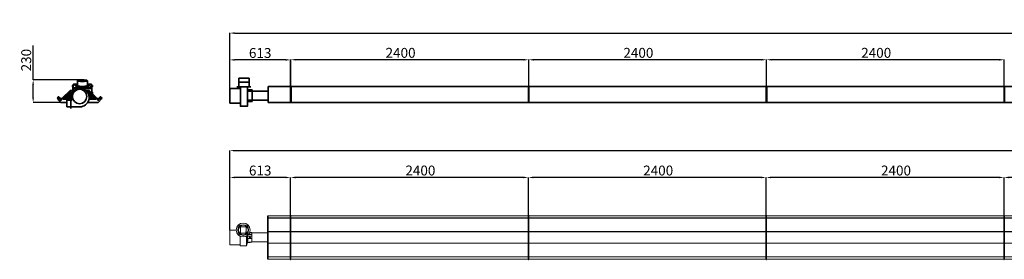
# Model space of a CAD drawing. Units: millimetres. Extents: x -18437 to 1998, y -1452 to 2634.
# Drawn here: x -18437 to -8500, y 212 to 2634 of the extents above; entities that cross this region are included whole.
import ezdxf

# ---------------------------------------------------------------- set-up
doc = ezdxf.new("R2010")
doc.units = ezdxf.units.MM
doc.header["$LTSCALE"] = 50
doc.layers.add('SOLARONICS_', color=7, linetype='Continuous', lineweight=35)
doc.layers.add('SOLARONICS_méretek', color=3, linetype='Continuous', lineweight=9)
doc.styles.add('Romans', font='romans.shx')
doc.dimstyles.new('Copy of ISO_R&D aucun', dxfattribs={"dimscale": 0, "dimtxt": 100, "dimasz": 50, "dimexe": 1.25, "dimexo": 0, "dimgap": 20, "dimtad": 3, "dimdec": 0, "dimlfac": -1, "dimdsep": 46, "dimtxsty": 'Romans', "dimcen": 2.5, "dimclrd": 256, "dimclre": 256, "dimclrt": 7, "dimadec": 0, "dimazin": 0, "dimtfac": 1, "dimtdec": 0, "dimtmove": 0, "dimatfit": 3, "dimfxl": 1, "dimtolj": 1, "dimtzin": 0, "dimarcsym": 0})

# ---------------------------------------------------------------- blocks, each defined once
blk = doc.blocks.new('*D111')
at = {"layer": 'Defpoints', "color": 0}
for p in [(-17803.9, 2026.6), (-18301, 1796.9), (-18015.5, 1796.9)]:
    blk.add_point(p, dxfattribs=at)
at = {"layer": 'SOLARONICS_méretek', "lineweight": -2}
for p, q in [((-18301, 2026.6), (-18301, 2373.7)), ((-17803.9, 2026.6), (-18302.2, 2026.6)), ((-18301, 1846.9), (-18301, 1976.6)), ((-18015.5, 1796.9), (-18302.2, 1796.9))]:
    blk.add_line(p, q, dxfattribs=at)
at = {"layer": 'SOLARONICS_méretek'}
for points in [[(-18309.3, 1976.6), (-18292.7, 1976.6), (-18301, 2026.6)], [(-18309.3, 1846.9), (-18292.7, 1846.9), (-18301, 1796.9)]]:
    blk.add_solid(points, dxfattribs=at)
at = {"layer": 'SOLARONICS_méretek', "color": 7, "insert": (-18371, 2225.1), "char_height": 100, "attachment_point": 5, "rotation": 90, "style": 'Romans'}
blk.add_mtext('\\A1;230', dxfattribs=at)
blk = doc.blocks.new('*D118')
at = {"layer": 'Defpoints', "color": 0}
for p in [(1955.8, 1310.2), (-16316.2, 508), (1955.8, 496.7)]:
    blk.add_point(p, dxfattribs=at)
at = {"layer": 'SOLARONICS_méretek', "lineweight": -2}
for p, q in [((-16316.2, 508), (-16316.2, 1311.5)), ((-16266.2, 1310.2), (1905.8, 1310.2)), ((1955.8, 496.7), (1955.8, 1311.5))]:
    blk.add_line(p, q, dxfattribs=at)
at = {"layer": 'SOLARONICS_méretek'}
for points in [[(-16266.2, 1318.6), (-16266.2, 1301.9), (-16316.2, 1310.2)], [(1905.8, 1318.6), (1905.8, 1301.9), (1955.8, 1310.2)]]:
    blk.add_solid(points, dxfattribs=at)
at = {"layer": 'SOLARONICS_méretek', "color": 7, "insert": (-7180.2, 1380.2), "char_height": 100, "attachment_point": 5, "style": 'Romans'}
blk.add_mtext('\\A1;18272', dxfattribs=at)
blk = doc.blocks.new('*D172')
at = {"layer": 'Defpoints', "color": 0}
for p in [(-8503, 1039.2), (-8503, 655.5), (-6103, 655.5)]:
    blk.add_point(p, dxfattribs=at)
at = {"layer": 'SOLARONICS_méretek', "lineweight": -2}
for p, q in [((-8503, 655.5), (-8503, 1040.4)), ((-6153, 1039.2), (-8453, 1039.2)), ((-6103, 655.5), (-6103, 1040.4))]:
    blk.add_line(p, q, dxfattribs=at)
at = {"layer": 'SOLARONICS_méretek'}
for points in [[(-8453, 1047.5), (-8453, 1030.8), (-8503, 1039.2)], [(-6153, 1047.5), (-6153, 1030.8), (-6103, 1039.2)]]:
    blk.add_solid(points, dxfattribs=at)
at = {"layer": 'SOLARONICS_méretek', "color": 7, "insert": (-7192.9, 1109.2), "char_height": 100, "attachment_point": 5, "style": 'Romans'}
blk.add_mtext('\\A1;2400', dxfattribs=at)
blk = doc.blocks.new('*D173')
at = {"layer": 'Defpoints', "color": 0}
for p in [(-10903, 1039.2), (-10903, 655.5), (-8503, 655.5)]:
    blk.add_point(p, dxfattribs=at)
at = {"layer": 'SOLARONICS_méretek', "lineweight": -2}
for p, q in [((-10903, 655.5), (-10903, 1040.4)), ((-8553, 1039.2), (-10853, 1039.2)), ((-8503, 655.5), (-8503, 1040.4))]:
    blk.add_line(p, q, dxfattribs=at)
at = {"layer": 'SOLARONICS_méretek'}
for points in [[(-10853, 1047.5), (-10853, 1030.8), (-10903, 1039.2)], [(-8553, 1047.5), (-8553, 1030.8), (-8503, 1039.2)]]:
    blk.add_solid(points, dxfattribs=at)
at = {"layer": 'SOLARONICS_méretek', "color": 7, "insert": (-9592.9, 1109.2), "char_height": 100, "attachment_point": 5, "style": 'Romans'}
blk.add_mtext('\\A1;2400', dxfattribs=at)
blk = doc.blocks.new('*D174')
at = {"layer": 'Defpoints', "color": 0}
for p in [(-13303, 1039.2), (-13303, 655.5), (-10903, 655.5)]:
    blk.add_point(p, dxfattribs=at)
at = {"layer": 'SOLARONICS_méretek', "lineweight": -2}
for p, q in [((-13303, 655.5), (-13303, 1040.4)), ((-10953, 1039.2), (-13253, 1039.2)), ((-10903, 655.5), (-10903, 1040.4))]:
    blk.add_line(p, q, dxfattribs=at)
at = {"layer": 'SOLARONICS_méretek'}
for points in [[(-13253, 1047.5), (-13253, 1030.8), (-13303, 1039.2)], [(-10953, 1047.5), (-10953, 1030.8), (-10903, 1039.2)]]:
    blk.add_solid(points, dxfattribs=at)
at = {"layer": 'SOLARONICS_méretek', "color": 7, "insert": (-11992.9, 1109.2), "char_height": 100, "attachment_point": 5, "style": 'Romans'}
blk.add_mtext('\\A1;2400', dxfattribs=at)
blk = doc.blocks.new('*D175')
at = {"layer": 'Defpoints', "color": 0}
for p in [(-15703, 1039.2), (-15703, 655.5), (-13303, 655.5)]:
    blk.add_point(p, dxfattribs=at)
at = {"layer": 'SOLARONICS_méretek', "lineweight": -2}
for p, q in [((-15703, 655.5), (-15703, 1040.4)), ((-13353, 1039.2), (-15653, 1039.2)), ((-13303, 655.5), (-13303, 1040.4))]:
    blk.add_line(p, q, dxfattribs=at)
at = {"layer": 'SOLARONICS_méretek'}
for points in [[(-15653, 1047.5), (-15653, 1030.8), (-15703, 1039.2)], [(-13353, 1047.5), (-13353, 1030.8), (-13303, 1039.2)]]:
    blk.add_solid(points, dxfattribs=at)
at = {"layer": 'SOLARONICS_méretek', "color": 7, "insert": (-14392.9, 1109.2), "char_height": 100, "attachment_point": 5, "style": 'Romans'}
blk.add_mtext('\\A1;2400', dxfattribs=at)
blk = doc.blocks.new('*D176')
at = {"layer": 'Defpoints', "color": 0}
for p in [(-16316.2, 1039.2), (-16316.2, 655.5), (-15703, 655.5)]:
    blk.add_point(p, dxfattribs=at)
at = {"layer": 'SOLARONICS_méretek', "lineweight": -2}
for p, q in [((-16316.2, 655.5), (-16316.2, 1040.4)), ((-15753, 1039.2), (-16266.2, 1039.2)), ((-15703, 655.5), (-15703, 1040.4))]:
    blk.add_line(p, q, dxfattribs=at)
at = {"layer": 'SOLARONICS_méretek'}
for points in [[(-16266.2, 1047.5), (-16266.2, 1030.8), (-16316.2, 1039.2)], [(-15753, 1047.5), (-15753, 1030.8), (-15703, 1039.2)]]:
    blk.add_solid(points, dxfattribs=at)
at = {"layer": 'SOLARONICS_méretek', "color": 7, "insert": (-16009.6, 1109.2), "char_height": 100, "attachment_point": 5, "style": 'Romans'}
blk.add_mtext('\\A1;613', dxfattribs=at)
blk = doc.blocks.new('*D180')
at = {"layer": 'Defpoints', "color": 0}
for p in [(-10899.9, 2228.8), (-10899.9, 1957.7), (-8500, 1957.7)]:
    blk.add_point(p, dxfattribs=at)
at = {"layer": 'SOLARONICS_méretek', "lineweight": -2}
for p, q in [((-10899.9, 1957.7), (-10899.9, 2230.1)), ((-8550, 2228.8), (-10849.9, 2228.8)), ((-8500, 1957.7), (-8500, 2230.1))]:
    blk.add_line(p, q, dxfattribs=at)
at = {"layer": 'SOLARONICS_méretek'}
for points in [[(-10849.9, 2237.2), (-10849.9, 2220.5), (-10899.9, 2228.8)], [(-8550, 2237.2), (-8550, 2220.5), (-8500, 2228.8)]]:
    blk.add_solid(points, dxfattribs=at)
at = {"layer": 'SOLARONICS_méretek', "color": 7, "insert": (-9792.8, 2298.8), "char_height": 100, "attachment_point": 5, "style": 'Romans'}
blk.add_mtext('\\A1;2400', dxfattribs=at)
blk = doc.blocks.new('*D181')
at = {"layer": 'Defpoints', "color": 0}
for p in [(-13299.9, 2228.8), (-13299.9, 1957.7), (-10900, 1957.7)]:
    blk.add_point(p, dxfattribs=at)
at = {"layer": 'SOLARONICS_méretek', "lineweight": -2}
for p, q in [((-13299.9, 1957.7), (-13299.9, 2230.1)), ((-10950, 2228.8), (-13249.9, 2228.8)), ((-10900, 1957.7), (-10900, 2230.1))]:
    blk.add_line(p, q, dxfattribs=at)
at = {"layer": 'SOLARONICS_méretek'}
for points in [[(-13249.9, 2237.2), (-13249.9, 2220.5), (-13299.9, 2228.8)], [(-10950, 2237.2), (-10950, 2220.5), (-10900, 2228.8)]]:
    blk.add_solid(points, dxfattribs=at)
at = {"layer": 'SOLARONICS_méretek', "color": 7, "insert": (-12192.8, 2298.8), "char_height": 100, "attachment_point": 5, "style": 'Romans'}
blk.add_mtext('\\A1;2400', dxfattribs=at)
blk = doc.blocks.new('*D182')
at = {"layer": 'Defpoints', "color": 0}
for p in [(-15699.9, 2228.8), (-15699.9, 1957.7), (-13300, 1957.7)]:
    blk.add_point(p, dxfattribs=at)
at = {"layer": 'SOLARONICS_méretek', "lineweight": -2}
for p, q in [((-15699.9, 1957.7), (-15699.9, 2230.1)), ((-13350, 2228.8), (-15649.9, 2228.8)), ((-13300, 1957.7), (-13300, 2230.1))]:
    blk.add_line(p, q, dxfattribs=at)
at = {"layer": 'SOLARONICS_méretek'}
for points in [[(-15649.9, 2237.2), (-15649.9, 2220.5), (-15699.9, 2228.8)], [(-13350, 2237.2), (-13350, 2220.5), (-13300, 2228.8)]]:
    blk.add_solid(points, dxfattribs=at)
at = {"layer": 'SOLARONICS_méretek', "color": 7, "insert": (-14592.8, 2298.8), "char_height": 100, "attachment_point": 5, "style": 'Romans'}
blk.add_mtext('\\A1;2400', dxfattribs=at)
blk = doc.blocks.new('*D186')
at = {"layer": 'Defpoints', "color": 0}
for p in [(1955.8, 2498.6), (-16316.2, 1939.9), (1955.8, 1980.4)]:
    blk.add_point(p, dxfattribs=at)
at = {"layer": 'SOLARONICS_méretek', "lineweight": -2}
for p, q in [((-16316.2, 1939.9), (-16316.2, 2499.9)), ((-16266.2, 2498.6), (1905.8, 2498.6)), ((1955.8, 1980.4), (1955.8, 2499.9))]:
    blk.add_line(p, q, dxfattribs=at)
at = {"layer": 'SOLARONICS_méretek'}
for points in [[(-16266.2, 2507), (-16266.2, 2490.3), (-16316.2, 2498.6)], [(1905.8, 2507), (1905.8, 2490.3), (1955.8, 2498.6)]]:
    blk.add_solid(points, dxfattribs=at)
at = {"layer": 'SOLARONICS_méretek', "color": 7, "insert": (-7180.2, 2568.6), "char_height": 100, "attachment_point": 5, "style": 'Romans'}
blk.add_mtext('\\A1;18272', dxfattribs=at)
blk = doc.blocks.new('*D185')
at = {"layer": 'Defpoints', "color": 0}
for p in [(-16316.2, 2227.6), (-16316.2, 1843.9), (-15703, 1843.9)]:
    blk.add_point(p, dxfattribs=at)
at = {"layer": 'SOLARONICS_méretek', "lineweight": -2}
for p, q in [((-16316.2, 1843.9), (-16316.2, 2228.8)), ((-15753, 2227.6), (-16266.2, 2227.6)), ((-15703, 1843.9), (-15703, 2228.8))]:
    blk.add_line(p, q, dxfattribs=at)
at = {"layer": 'SOLARONICS_méretek'}
for points in [[(-16266.2, 2235.9), (-16266.2, 2219.3), (-16316.2, 2227.6)], [(-15753, 2235.9), (-15753, 2219.3), (-15703, 2227.6)]]:
    blk.add_solid(points, dxfattribs=at)
at = {"layer": 'SOLARONICS_méretek', "color": 7, "insert": (-16009.6, 2297.6), "char_height": 100, "attachment_point": 5, "style": 'Romans'}
blk.add_mtext('\\A1;613', dxfattribs=at)
blk = doc.blocks.new('HPL_burner')
for p, q in [((-66.7, 53.8), (-68.8, 53.8)), ((-68.8, 53.8), (-68.8, 0)), ((-65.4, 58.7), (-66.7, 58.7)), ((-66.7, 58.7), (-66.7, 0)), ((27.9, 20.1), (-66.7, 20.1)), ((-65.2, 30.1), (-65.7, 56.8)), ((-60.7, 61.9), (-57.8, 61.9)), ((27.9, 25.2), (-60.2, 25.2)), ((-57.8, 57.9), (-57.9, 62.1)), ((-49.7, 61.9), (-22.1, 61.9)), ((-49.6, 58), (-49.6, 62.1)), ((-40.2, 27.8), (-40.3, 31.9)), ((-32, 27.9), (-32, 31.9)), ((-22.1, 50.1), (-22.1, 98.6)), ((27.9, 25.2), (115.9, 25.2)), ((27.9, 20.1), (122.4, 20.1)), ((77.9, 50.1), (77.9, 98.6)), ((105.4, 61.9), (77.9, 61.9)), ((105.1, 57.8), (105.1, 61.9)), ((105.1, 30.9), (105.1, 35)), ((113.3, 57.9), (113.3, 61.9)), ((113.3, 31), (113.3, 35)), ((116.4, 61.9), (113.5, 61.9)), ((120.9, 30.1), (121.4, 56.8)), ((121.1, 58.7), (122.4, 58.7)), ((122.4, 58.7), (122.4, -26.2)), ((122.4, 53.8), (124.5, 53.8)), ((124.5, 53.8), (124.5, -28.2))]:
    blk.add_line(p, q)
for points in [[(-73.3, 50.5), (-68.8, 50.5), (-68.8, 37.9), (-73.3, 37.9)], [(129, 50.5), (124.5, 50.5), (124.5, 37.9), (129, 37.9)]]:
    blk.add_lwpolyline(points, close=True)
blk.add_lwpolyline([(126.3, -30), (129, -30), (129, -17.4), (124.5, -17.4), (124.5, -28.2)])
for centre, start, end in [((-60.7, 56.9), 90, 181.04724), ((-60.2, 30.2), 181.04724, 270), ((115.9, 30.2), 270, 358.95276), ((116.4, 56.9), 358.95276, 90)]:
    blk.add_arc(centre, 5, start, end)
for centre, major_axis, ratio in [((27.9, 98.6), (-50, 0), 0.184128), ((-53.8, 62.1), (-4.11, 0), 0.224332), ((-36.1, 31.9), (-4.11, 0), 0.224332), ((72.8, 41.5), (-4.11, 0), 0.224332), ((109.2, 61.9), (-4.11, 0), 0.224332), ((109.2, 35), (-4.11, 0), 0.224332)]:
    blk.add_ellipse(centre, major_axis=major_axis, ratio=ratio)
for centre, major_axis, ratio, start_param, end_param in [((-53.8, 58), (-4.11, 0), 0.224332, 6.173863, 9.424778), ((27.9, 48.2), (-70.1, 0), 0.169958, 5.505973, 10.201991), ((-36.1, 27.9), (-4.11, 0), 0.224332, 6.173863, 9.424778), ((27.9, 50.1), (-50, 0), 0.184128, 0, 3.141593), ((109.2, 57.9), (-4.11, 0), 0.224332, 6.173863, 9.424778), ((109.2, 31), (-4.11, 0), 0.224332, 6.173863, 9.424778)]:
    blk.add_ellipse(centre, major_axis=major_axis, ratio=ratio, start_param=start_param, end_param=end_param)
at = {"extrusion": (0, 0, -1)}
blk.add_ellipse((-17.1, 41.5), major_axis=(4.11, 0), ratio=0.224332, dxfattribs=at)
blk = doc.blocks.new('füstgáz vent')
for p, q in [((44.3, 0), (44.3, 50)), ((52.2, 33), (44.3, 33)), ((44.3, 0), (44.3, -50)), ((56.9, 39.5), (53.7, 49.6)), ((139.4, -33), (44.3, -33))]:
    blk.add_line(p, q)
blk.add_circle((134.4, 71.7), 72.8)
for centre, radius, start, end in [((125.2, 72.4), 75, 134.27659, 197.70306), ((137.5, 59.7), 92.7, 270, 134.27659), ((52.2, 38), 5, 270, 17.70306)]:
    blk.add_arc(centre, radius, start, end)
blk = doc.blocks.new('HPL_Függcső')
at = {"layer": 'SOLARONICS_'}
for p, q in [((-199.6, 48.1), (-126, 119.1)), ((-82, 121.9), (-119.1, 121.9)), ((32.4, 121.9), (63.4, 121.9)), ((143.9, 48.1), (70.3, 119.1)), ((-248.5, 38.7), (-219.3, 3.6)), ((-226.6, 37.4), (-221.7, 31.6)), ((-220.1, 32.4), (-221.7, 31.6)), ((-220.1, 37.9), (-220.1, 32.4)), ((-216.1, 29.8), (-219.6, 27.8)), ((-219.6, 27.8), (-219.6, 23.8)), ((-219.6, 23.8), (-216.1, 21.8)), ((-216.1, 29.8), (-212.6, 27.8)), ((-212.6, 23.8), (-216.1, 21.8)), ((-212.6, 27.8), (-212.6, 23.8)), ((-212.1, 37.9), (-212.1, 32.4)), ((-212.1, 32.4), (-210.5, 31.6)), ((-211.6, 0), (-157.9, 0)), ((-210.5, 33.6), (-207.5, 35.3)), ((-210.5, 31.6), (-210.5, 33.6)), ((-207.5, 35.3), (-206.9, 35.3)), ((-200.9, 40.3), (-199.6, 48.1)), ((-117.9, 22.3), (-157.9, 22.3)), ((-157.9, 22.3), (-157.9, -43.7)), ((155.9, 0), (54, 0)), ((145.2, 40.3), (143.9, 48.1)), ((151.8, 35.3), (151.2, 35.3)), ((154.8, 33.6), (151.8, 35.3)), ((154.8, 31.6), (154.8, 33.6)), ((156.4, 32.4), (154.8, 31.6)), ((156.4, 37.9), (156.4, 32.4)), ((160.4, 29.8), (156.9, 27.8)), ((156.9, 27.8), (156.9, 23.8)), ((156.9, 23.8), (160.4, 21.8)), ((160.4, 29.8), (163.9, 27.8)), ((163.9, 23.8), (160.4, 21.8)), ((192.8, 38.7), (163.6, 3.6)), ((163.9, 27.8), (163.9, 23.8)), ((164.4, 37.9), (164.4, 32.4)), ((164.4, 32.4), (166, 31.6)), ((170.9, 37.4), (166, 31.6)), ((-157.9, -43.7), (-117.9, -43.7))]:
    blk.add_line(p, q, dxfattribs=at)
for points in [[(-103, 97.5), (-130.4, 97.5), (-130.4, 101.5), (-100.6, 101.5)], [(54.2, 97.5), (74.7, 97.5), (74.7, 101.5), (51.6, 101.5)], [(-107.3, 35), (-195.1, 35), (-195.1, 39), (-108.6, 39)], [(-110.8, 47.5), (-182.1, 47.5), (-182.1, 51.5), (-111.4, 51.5)], [(-112.1, 60), (-169.2, 60), (-169.2, 64), (-112.1, 64)], [(-111.3, 72.5), (-156.3, 72.5), (-156.3, 76.5), (-110.6, 76.5)], [(-108.4, 85), (-143.3, 85), (-143.3, 89), (-106.9, 89)], [(60.6, 85), (87.6, 85), (87.6, 89), (58.9, 89)], [(64.9, 72.5), (100.5, 72.5), (100.5, 76.5), (63.8, 76.5)], [(67.3, 60), (113.5, 60), (113.5, 64), (66.7, 64)], [(66.9, 35), (139.4, 35), (139.4, 39), (67.4, 39)], [(67.9, 47.5), (126.4, 47.5), (126.4, 51.5), (67.9, 51.5)]]:
    blk.add_lwpolyline(points, dxfattribs=at)
for centre, radius in [((-120.1, 111.8), 4), ((64.4, 111.8), 4), ((-239.8, 45.5), 6), ((-216.1, 25.8), 4), ((-216.1, 37.9), 2), ((160.4, 25.8), 4), ((160.4, 37.9), 2), ((184.1, 45.5), 6)]:
    blk.add_circle(centre, radius, dxfattribs=at)
for centre, radius, start, end in [((-119.1, 111.9), 10, 90, 133.99651), ((63.4, 111.9), 10, 46.00349, 90), ((-239.8, 45.5), 11, 355.44204, 221.51473), ((-218.9, 43.8), 10, 175.44204, 219.7233), ((-216.1, 37.9), 4, 0, 180), ((-211.6, 10), 10, 219.7233, 270), ((-206.9, 41.3), 6, 270, 350.06265), ((151.2, 41.3), 6, 189.93735, 270), ((155.9, 10), 10, 270, 320.2767), ((160.4, 37.9), 4, 0, 180), ((163.2, 43.8), 10, 320.2767, 4.55796), ((184.1, 45.5), 11, 318.48527, 184.55796)]:
    blk.add_arc(centre, radius, start, end, dxfattribs=at)
for name, p in [('HPL_burner', (-27.9, 121.9)), ('füstgáz vent', (-162.3, -10.7))]:
    blk.add_blockref(name, p, dxfattribs=at)
blk = doc.blocks.new('HPL50_oldal')
for p, q in [((-17556.6, 246.7), (-17503.7, 246.7)), ((-17556.6, 158.2), (-17556.6, 246.7)), ((-17556.6, 204.1), (-17503.7, 204.1)), ((-17450.9, 246.7), (-17503.7, 246.7)), ((-17450.9, 204.1), (-17503.7, 204.1)), ((-17450.9, 158.2), (-17450.9, 246.7)), ((-17539.4, 143.1), (-17646.2, 143.1)), ((-17646.2, 143.1), (-17646.2, 68.7)), ((-17503.7, 158.2), (-17574.7, 158.2)), ((-17503.7, 158.2), (-17556.6, 158.2)), ((-17503.7, 158.2), (-17432.8, 158.2)), ((-17503.7, 158.2), (-17450.9, 158.2)), ((-17419.2, 126.7), (-17468.1, 126.7)), ((-17419.2, 114.2), (-17468.1, 114.2)), ((-17419.2, 68.7), (-17419.2, 126.7)), ((193.1, 126.7), (242, 126.7)), ((193.1, 68.7), (193.1, 126.7)), ((193.1, 114.2), (242, 114.2)), ((242, 126.7), (242, 68.7)), ((442.6, 183.6), (242.8, 146.2)), ((625.8, 183.6), (442.6, 183.6)), ((625.8, 17.2), (625.8, 183.6)), ((-17646.2, -5.8), (-17646.2, 68.7)), ((-17419.2, 23.1), (-17468.1, 23.1)), ((-17419.2, 10.6), (-17468.1, 10.6)), ((-17419.2, 68.7), (-17419.2, 10.6)), ((193.1, 68.7), (193.1, 10.6)), ((193.1, 23.1), (242, 23.1)), ((193.1, 10.6), (242, 10.6)), ((242, 10.6), (242, 68.7)), ((243, 0.4), (471.6, 0.4)), ((471.6, 0.4), (625.8, 17.2)), ((-17539.4, -5.8), (-17646.2, -5.8))]:
    blk.add_line(p, q)
for points in [[(-17468.1, 158.2), (-17539.4, 158.2), (-17539.4, -37.1), (-17468.1, -37.1)], [(0, 118), (193.1, 118), (193.1, 19.3), (0, 19.3)]]:
    blk.add_lwpolyline(points, close=True)
at = {"layer": 'SOLARONICS_'}
for p, q in [((-17419.2, 114.2), (-17259.9, 114.2)), ((0, 160.8), (-17259.9, 160.8)), ((-17259.9, 160.8), (-17259.9, 0)), ((-17032.9, 160.8), (-17032.9, 0)), ((-17032.9, 160.8), (-17032.9, 0)), ((-17032.9, 160.8), (-17032.9, 0)), ((-17029.9, 160.8), (-17029.9, 0)), ((-17029.9, 160.8), (-17029.9, 0)), ((-17029.9, 160.8), (-17029.9, 0)), ((-17026.9, 160.8), (-17026.9, 0)), ((-17026.9, 160.8), (-17026.9, 0)), ((-17026.9, 160.8), (-17026.9, 0)), ((-14632.9, 160.8), (-14632.9, 0)), ((-14632.9, 160.8), (-14632.9, 0)), ((-14632.9, 160.8), (-14632.9, 0)), ((-14629.9, 160.8), (-14629.9, 0)), ((-14629.9, 160.8), (-14629.9, 0)), ((-14629.9, 160.8), (-14629.9, 0)), ((-14626.9, 160.8), (-14626.9, 0)), ((-14626.9, 160.8), (-14626.9, 0)), ((-14626.9, 160.8), (-14626.9, 0)), ((-12232.9, 160.8), (-12232.9, 0)), ((-12232.9, 160.8), (-12232.9, 0)), ((-12232.9, 160.8), (-12232.9, 0)), ((-12229.9, 160.8), (-12229.9, 0)), ((-12229.9, 160.8), (-12229.9, 0)), ((-12229.9, 160.8), (-12229.9, 0)), ((-12226.9, 160.8), (-12226.9, 0)), ((-12226.9, 160.8), (-12226.9, 0)), ((-12226.9, 160.8), (-12226.9, 0)), ((-9832.9, 160.8), (-9832.9, 0)), ((-9832.9, 160.8), (-9832.9, 0)), ((-9832.9, 160.8), (-9832.9, 0)), ((-9829.9, 160.8), (-9829.9, 0)), ((-9829.9, 160.8), (-9829.9, 0)), ((-9829.9, 160.8), (-9829.9, 0)), ((-9826.9, 160.8), (-9826.9, 0)), ((-9826.9, 160.8), (-9826.9, 0)), ((-9826.9, 160.8), (-9826.9, 0)), ((-7432.9, 160.8), (-7432.9, 0)), ((-7432.9, 160.8), (-7432.9, 0)), ((-7432.9, 160.8), (-7432.9, 0)), ((-7429.9, 160.8), (-7429.9, 0)), ((-7429.9, 160.8), (-7429.9, 0)), ((-7429.9, 160.8), (-7429.9, 0)), ((-7426.9, 160.8), (-7426.9, 0)), ((-7426.9, 160.8), (-7426.9, 0)), ((-7426.9, 160.8), (-7426.9, 0)), ((-5032.9, 160.8), (-5032.9, 0)), ((-5032.9, 160.8), (-5032.9, 0)), ((-5032.9, 160.8), (-5032.9, 0)), ((-5029.9, 160.8), (-5029.9, 0)), ((-5029.9, 160.8), (-5029.9, 0)), ((-5029.9, 160.8), (-5029.9, 0)), ((-5026.9, 160.8), (-5026.9, 0)), ((-5026.9, 160.8), (-5026.9, 0)), ((-5026.9, 160.8), (-5026.9, 0)), ((-2632.9, 160.8), (-2632.9, 0)), ((-2632.9, 160.8), (-2632.9, 0)), ((-2632.9, 160.8), (-2632.9, 0)), ((-2629.9, 160.8), (-2629.9, 0)), ((-2629.9, 160.8), (-2629.9, 0)), ((-2629.9, 160.8), (-2629.9, 0)), ((-2626.9, 160.8), (-2626.9, 0)), ((-2626.9, 160.8), (-2626.9, 0)), ((-2626.9, 160.8), (-2626.9, 0)), ((-236, 160.8), (-236, 0)), ((-230, 0), (-230, 160.8)), ((-230, 160.8), (-230, 0)), ((0, 160.8), (0, 0)), ((242, 1.4), (242, 145.3)), ((-17419.2, 23.1), (-17259.9, 23.1)), ((-17259.9, 0), (0, 0))]:
    blk.add_line(p, q, dxfattribs=at)
for centre, start, end in [((243, 145.3), 100.57936, 180), ((243, 1.4), 180, 270)]:
    blk.add_arc(centre, 1, start, end, dxfattribs=at)
blk = doc.blocks.new('HPL50')
at = {"layer": 'SOLARONICS_', "color": 7, "linetype": 'Continuous', "lineweight": 15}
for p, q in [((0, 438), (-17260, 438)), ((0, 437.6), (-17260, 437.6)), ((0, 415.9), (-17260, 415.9)), ((-17478.7, 325.5), (-17536.7, 325.5)), ((-17536.7, 325.5), (-17536.7, 261.5)), ((-17478.7, 261.5), (-17478.7, 325.5)), ((-17577.7, 293.5), (-17643.2, 293.5)), ((-17643.2, 219), (-17643.2, 293.5)), ((-17643.2, 144.5), (-17643.2, 219)), ((-17539.7, 134.5), (-17539.7, 231.2)), ((-17536.7, 261.5), (-17478.7, 261.5)), ((-17482.2, 261.5), (-17482.2, 267.5)), ((-17480.7, 278.3), (-17481, 278)), ((-17481, 275.3), (-17481, 278)), ((-17481, 272.5), (-17481, 275.3)), ((-17481, 272.5), (-17480.7, 272.3)), ((-17478.7, 278.3), (-17480.7, 278.3)), ((-17480.7, 278.3), (-17480.7, 275.3)), ((-17480.7, 275.3), (-17480.7, 272.3)), ((-17480.7, 272.3), (-17478.7, 272.3)), ((-17475.7, 134.5), (-17475.7, 231.2)), ((-17471.7, 233.5), (-17471.7, 139)), ((-17465.7, 171.6), (-17465.7, 237.5)), ((-17465.7, 207.5), (-17465.7, 230.5)), ((-17465.7, 230.5), (-17421.7, 229)), ((-17465.7, 207.5), (-17421.7, 209)), ((-17461.8, 168.5), (-17461.8, 207.6)), ((-17441.7, 222.5), (-17444.7, 220.7)), ((-17444.7, 220.7), (-17444.7, 217.3)), ((-17444.7, 217.3), (-17441.7, 215.5)), ((-17421.7, 268.8), (-17441.9, 269.5)), ((-17438.7, 220.7), (-17441.7, 222.5)), ((-17441.7, 215.5), (-17438.7, 217.3)), ((-17438.7, 217.3), (-17438.7, 220.7)), ((-17421.7, 249.5), (-17421.7, 268.8)), ((-17260, 263.5), (-17421.7, 263.5)), ((-17421.7, 249.5), (-17421.7, 244)), ((-17421.7, 229), (-17421.7, 244)), ((-17421.7, 229), (-17421.7, 209)), ((-17421.7, 169.7), (-17421.7, 209)), ((0, 277.3), (-17260, 277.3)), ((0, 275.9), (-17260, 275.9)), ((-17643.2, 144.5), (-17539.7, 144.5)), ((-17539.7, 134.5), (-17475.7, 134.5)), ((-17475.7, 139), (-17471.7, 139)), ((-17471.7, 171), (-17465.7, 171.6)), ((-17471, 168.2), (-17471.7, 168.2)), ((-17471, 167.4), (-17471.7, 167.4)), ((-17471, 167.3), (-17471.7, 167.3)), ((-17471, 165.1), (-17471.7, 165.1)), ((-17471, 164.9), (-17471.7, 164.9)), ((-17471, 162.1), (-17471.7, 162.1)), ((-17471, 161.9), (-17471.7, 161.9)), ((-17471, 159.2), (-17471.7, 159.2)), ((-17471, 159.1), (-17471.7, 159.1)), ((-17471, 157.5), (-17471.7, 157.5)), ((-17471, 157.4), (-17471.7, 157.4)), ((-17471.7, 157.2), (-17471, 157.2)), ((-17467.2, 168.5), (-17471, 168.5)), ((-17471, 168.5), (-17471, 168.2)), ((-17471, 167.4), (-17471, 168.2)), ((-17471, 167.3), (-17471, 167.4)), ((-17471, 165.9), (-17471, 167.3)), ((-17471, 165.9), (-17471, 165.6)), ((-17467.2, 165.6), (-17471, 165.6)), ((-17471, 165.6), (-17471, 164.9)), ((-17471, 162.1), (-17471, 164.9)), ((-17471, 162.1), (-17471, 162)), ((-17471, 161.9), (-17471, 162)), ((-17471, 160.4), (-17471, 161.9)), ((-17471, 160.4), (-17471, 159.8)), ((-17471, 159.8), (-17471, 159.5)), ((-17467.2, 159.8), (-17471, 159.8)), ((-17471, 159.2), (-17471, 159.5)), ((-17471, 159.2), (-17471, 159.2)), ((-17471, 159.1), (-17471, 159.2)), ((-17471, 157.5), (-17471, 159.1)), ((-17471, 157.4), (-17471, 157.5)), ((-17471, 157.2), (-17471, 157.4)), ((-17471, 157.2), (-17471, 156.9)), ((-17467.2, 156.9), (-17471, 156.9)), ((-17467, 167.7), (-17467.2, 168.5)), ((-17467.2, 168.5), (-17467, 167)), ((-17467, 167), (-17467.2, 165.6)), ((-17467.2, 165.6), (-17467, 162.7)), ((-17467.2, 159.8), (-17467, 158.4)), ((-17467, 158.4), (-17467.2, 156.9)), ((-17467.2, 156.9), (-17467, 157.7)), ((-17467, 167.7), (-17467, 167)), ((-17467, 167), (-17467, 162.7)), ((-17465.7, 165), (-17467, 164.7)), ((-17467, 162.7), (-17467, 158.4)), ((-17467, 159.8), (-17465.7, 160.1)), ((-17467, 158.4), (-17467, 157.7)), ((-17465.7, 165), (-17465.7, 171.6)), ((-17465.6, 165.5), (-17465.7, 164.6)), ((-17465.7, 160.1), (-17465.7, 165)), ((-17465.7, 162), (-17463.5, 162)), ((-17463.9, 162.1), (-17463.9, 167.9)), ((-17463.5, 162), (-17463.5, 167.8)), ((-17463.4, 167.6), (-17463.5, 167.7)), ((-17463.5, 162.5), (-17463.4, 162.7)), ((-17463.4, 162.7), (-17463.4, 167.6)), ((-17423, 169.2), (-17421.7, 169.3)), ((-17421.7, 174.6), (-17260, 174.6)), ((-17421.7, 169.3), (-17421.7, 169.7)), ((0, 162), (-17260, 162)), ((0, 160.7), (-17260, 160.7)), ((0, 22.1), (-17260, 22.1)), ((0, 0.4), (-17260, 0.4)), ((0, 0), (-17260, 0))]:
    blk.add_line(p, q, dxfattribs=at)
at = {"layer": 'SOLARONICS_'}
for p, q in [((-17260, 438), (-17260, 0)), ((-17030, 438), (-17030, 0)), ((-14630, 438), (-14630, 0)), ((-12230, 438), (-12230, 0)), ((-9830, 438), (-9830, 0)), ((-17260, 275.9), (-17260, 162))]:
    blk.add_line(p, q, dxfattribs=at)
at = {"layer": 'SOLARONICS_', "color": 252, "linetype": 'Continuous', "lineweight": 15}
for p, q in [((0, 414.4), (-17260, 414.4)), ((-17461.8, 230.4), (-17461.8, 240.6)), ((0, 23.6), (-17260, 23.6))]:
    blk.add_line(p, q, dxfattribs=at)
at = {"layer": 'SOLARONICS_'}
for points in [[(-17031.5, 438), (-17028.5, 438), (-17028.5, 441), (-17031.5, 441)], [(-14631.5, 438), (-14628.5, 438), (-14628.5, 441), (-14631.5, 441)], [(-12231.5, 438), (-12228.5, 438), (-12228.5, 441), (-12231.5, 441)], [(-9831.5, 438), (-9828.5, 438), (-9828.5, 441), (-9831.5, 441)], [(-17031.5, 0), (-17028.5, 0), (-17028.5, -3), (-17031.5, -3)], [(-14631.5, 0), (-14628.5, 0), (-14628.5, -3), (-14631.5, -3)], [(-12231.5, 0), (-12228.5, 0), (-12228.5, -3), (-12231.5, -3)], [(-9831.5, 0), (-9828.5, 0), (-9828.5, -3), (-9831.5, -3)]]:
    blk.add_lwpolyline(points, close=True, dxfattribs=at)
at = {"layer": 'SOLARONICS_', "color": 7, "linetype": 'Continuous', "lineweight": 15}
for centre, radius in [((-17507.7, 293.5), 70), ((-17507.7, 293.5), 54), ((-17507.7, 293.5), 52.5), ((-17507.7, 293.5), 51), ((-17507.7, 293.5), 50), ((-17507.7, 293.5), 49), ((-17551.8, 337.7), 4), ((-17551.8, 337.7), 3), ((-17463.5, 337.7), 4), ((-17463.5, 337.7), 3), ((-17551.8, 249.3), 4), ((-17551.8, 249.3), 3), ((-17463.5, 249.3), 4), ((-17463.5, 249.3), 3), ((-17441.7, 219), 6), ((-17441.7, 219), 5.75)]:
    blk.add_circle(centre, radius, dxfattribs=at)
blk.add_arc((-17482.2, 272.5), 5, 270, 314.427, dxfattribs=at)
for points, knots in [([(-17458.5, 243.7), (-17457.8, 243.7), (-17455.3, 243.7), (-17450.4, 243.7), (-17443.7, 243.7), (-17436.3, 243.8), (-17429, 243.9), (-17424.1, 243.9), (-17421.7, 244)], [0, 0, 0, 0, 0.057201, 0.203564, 0.402667, 0.601771, 0.800883, 1, 1, 1, 1]), ([(-17421.7, 249.5), (-17423.4, 249.6), (-17427, 249.8), (-17435.5, 250.2), (-17443.9, 250.6), (-17450.5, 250.8), (-17452.2, 250.9)], [0, 0, 0, 0, 0.176292, 0.352586, 0.832228, 1, 1, 1, 1]), ([(-17467, 162.7), (-17467, 162), (-17467, 161), (-17467.1, 160), (-17467.2, 159.8)], [0, 0, 0, 0, 0.762816, 1, 1, 1, 1]), ([(-17461.8, 168.5), (-17462, 168.5), (-17462.4, 168.4), (-17463, 168.3), (-17463.6, 168), (-17464.2, 167.7), (-17464.6, 167.3), (-17465.1, 166.8), (-17465.4, 166.2), (-17465.5, 165.7), (-17465.6, 165.5)], [0, 0, 0, 0, 0.119438, 0.242721, 0.362073, 0.484401, 0.613043, 0.745614, 0.870353, 1, 1, 1, 1]), ([(-17463.4, 167.5), (-17463.4, 167.5), (-17463.2, 167.6), (-17462.7, 167.7), (-17462.2, 167.8), (-17461.9, 167.9), (-17461.8, 167.9)], [0, 0, 0, 0, 0.022322, 0.440576, 0.87338, 1, 1, 1, 1]), ([(-17421.7, 169.7), (-17425.2, 169.6), (-17433.7, 169.4), (-17447.1, 169), (-17456.9, 168.6), (-17461.8, 168.5)], [0, 0, 0, 0, 0.268762, 0.634373, 1, 1, 1, 1]), ([(-17461.8, 167.9), (-17458.2, 168), (-17449.7, 168.3), (-17436.3, 168.7), (-17426.5, 169.1), (-17421.7, 169.3)], [0, 0, 0, 0, 0.268763, 0.634372, 1, 1, 1, 1])]:
    blk.add_open_spline(points, degree=3, knots=knots, dxfattribs=at)

msp = doc.modelspace()

# ---------------------------------------------------------------- block references
at = {"layer": 'SOLARONICS_'}
for name, p in [('HPL_Függcső', (-17803.9, 1796.9)), ('HPL50_oldal', (1330, 1796.9)), ('HPL50', (1327, 214.5))]:
    msp.add_blockref(name, p, dxfattribs=at)

# ---------------------------------------------------------------- dimensions: what is measured, and where the dimension line sits
at = {"layer": 'SOLARONICS_méretek'}
for base, p1, p2, picture, middle in [((1955.8, 2498.6), (-16316.2, 1939.9), (1955.8, 1980.4), '*D186', (-7180.2, 2498.6)), ((-16316.2, 2227.6), (-15703, 1843.9), (-16316.2, 1843.9), '*D185', (-16009.6, 2227.6)), ((-15699.9, 2228.8), (-13300, 1957.7), (-15699.9, 1957.7), '*D182', (-14592.8, 2228.8)), ((-13299.9, 2228.8), (-10900, 1957.7), (-13299.9, 1957.7), '*D181', (-12192.8, 2228.8)), ((-10899.9, 2228.8), (-8500, 1957.7), (-10899.9, 1957.7), '*D180', (-9792.8, 2228.8)), ((1955.8, 1310.2), (-16316.2, 508), (1955.8, 496.7), '*D118', (-7180.2, 1310.2)), ((-16316.2, 1039.2), (-15703, 655.5), (-16316.2, 655.5), '*D176', (-16009.6, 1039.2)), ((-15703, 1039.2), (-13303, 655.5), (-15703, 655.5), '*D175', (-14392.9, 1039.2)), ((-13303, 1039.2), (-10903, 655.5), (-13303, 655.5), '*D174', (-11992.9, 1039.2)), ((-10903, 1039.2), (-8503, 655.5), (-10903, 655.5), '*D173', (-9592.9, 1039.2)), ((-8503, 1039.2), (-6103, 655.5), (-8503, 655.5), '*D172', (-7192.9, 1039.2))]:
    dim = msp.add_linear_dim(base=base, p1=p1, p2=p2, dimstyle='Copy of ISO_R&D aucun', override={"dimscale": 1}, dxfattribs=at)
    dim.commit()
    dim.dimension.update_dxf_attribs({"geometry": picture, "text_midpoint": middle, "dimtype": 160})
dim = msp.add_linear_dim(base=(-18301, 1796.9), p1=(-17803.9, 2026.6), p2=(-18015.5, 1796.9), angle=90, dimstyle='Copy of ISO_R&D aucun', override={"dimscale": 1}, dxfattribs=at)
dim.commit()
dim.dimension.update_dxf_attribs({"geometry": '*D111', "text_midpoint": (-18301, 2225.1), "dimtype": 160})

doc.saveas('drawing.dxf')
